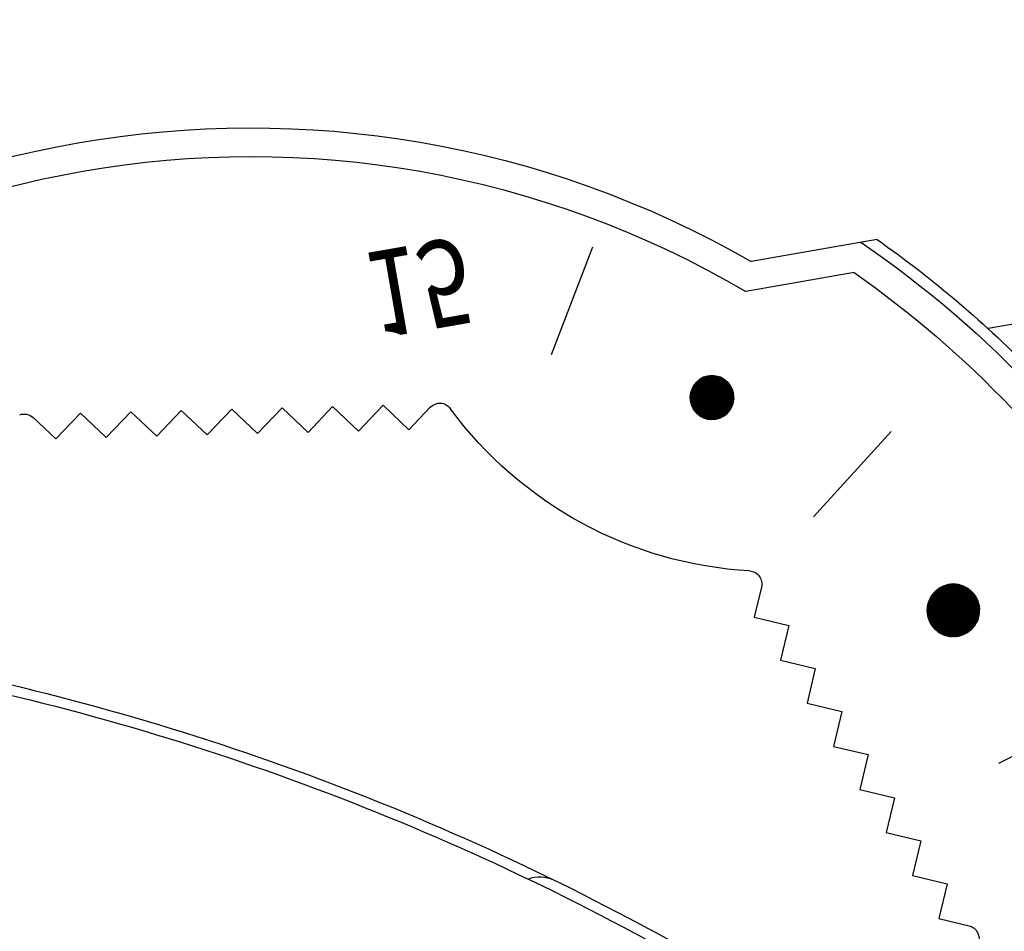
# Model space of a CAD drawing. Extents: x 362990 to 489140, y -189750 to -100650.
# Drawn here: x 407868 to 407916, y -157137 to -157093 of the extents above; entities that cross this region are included whole.
import ezdxf

# ---------------------------------------------------------------- set-up
doc = ezdxf.new("R2010")
doc.units = 0
doc.header["$LTSCALE"] = 100
doc.header["$MEASUREMENT"] = 0
for name, color, linetype in [('ART', 2, 'CONTINUOUS'), ('OBJECT', 7, 'CONTINUOUS'), ('PA', 4, 'CONTINUOUS')]:
    doc.layers.add(name, color=color, linetype=linetype)
doc.styles.add('SWISSB', font='swissb.ttf')

# ---------------------------------------------------------------- blocks, each defined once
blk = doc.blocks.new('ZOOM-2')
at = {"layer": 'OBJECT'}
for p, q in [((706203.621, -618171.853), (706203.621, -618311.185)), ((706182.712, -618314.304), (706184.296, -618308.927)), ((706189.302, -618315.844), (706189.838, -618314.058)), ((706189.319, -618315.874), (706189.87, -618314.043)), ((706189.338, -618315.903), (706189.901, -618314.029)), ((706189.356, -618315.931), (706189.931, -618314.016)), ((706189.375, -618315.957), (706189.962, -618314.004)), ((706190.989, -618314.061), (706189.383, -618314.44)), ((706189.394, -618315.983), (706189.992, -618313.994)), ((706190.953, -618314.043), (706189.408, -618314.407)), ((706189.413, -618316.007), (706190.022, -618313.984)), ((706189.433, -618316.031), (706190.051, -618313.975)), ((706190.914, -618314.026), (706189.435, -618314.375)), ((706189.453, -618316.054), (706190.08, -618313.966)), ((706190.873, -618314.009), (706189.464, -618314.342)), ((706189.473, -618316.076), (706190.109, -618313.959)), ((706189.493, -618316.098), (706190.138, -618313.952)), ((706190.829, -618313.993), (706189.496, -618314.308)), ((706189.514, -618316.118), (706190.167, -618313.946)), ((706190.782, -618313.978), (706189.531, -618314.273)), ((706189.535, -618316.138), (706190.195, -618313.941)), ((706189.556, -618316.158), (706190.223, -618313.937)), ((706190.731, -618313.964), (706189.571, -618314.237)), ((706189.577, -618316.176), (706190.251, -618313.933)), ((706189.599, -618316.194), (706190.279, -618313.93)), ((706190.675, -618313.95), (706189.615, -618314.2)), ((706189.62, -618316.212), (706190.307, -618313.927)), ((706189.642, -618316.228), (706190.334, -618313.925)), ((706189.664, -618316.244), (706190.361, -618313.924)), ((706190.612, -618313.939), (706189.666, -618314.162)), ((706189.686, -618316.26), (706190.388, -618313.923)), ((706189.708, -618316.275), (706190.415, -618313.923)), ((706190.54, -618313.93), (706189.726, -618314.121)), ((706189.731, -618316.289), (706190.442, -618313.923)), ((706189.753, -618316.303), (706190.468, -618313.924)), ((706189.776, -618316.317), (706190.495, -618313.926)), ((706189.799, -618316.329), (706190.521, -618313.928)), ((706190.452, -618313.924), (706189.802, -618314.077)), ((706189.822, -618316.341), (706190.547, -618313.93)), ((706191.515, -618315.854), (706189.829, -618314.063)), ((706189.846, -618316.353), (706190.573, -618313.933)), ((706191.528, -618315.83), (706189.853, -618314.051)), ((706189.869, -618316.365), (706190.599, -618313.937)), ((706191.541, -618315.807), (706189.877, -618314.039)), ((706189.893, -618316.375), (706190.624, -618313.941)), ((706191.554, -618315.783), (706189.902, -618314.028)), ((706190.334, -618313.925), (706189.909, -618314.026)), ((706189.916, -618316.385), (706190.65, -618313.945)), ((706191.566, -618315.758), (706189.928, -618314.018)), ((706189.94, -618316.395), (706190.675, -618313.951)), ((706191.578, -618315.733), (706189.953, -618314.008)), ((706189.964, -618316.404), (706190.7, -618313.956)), ((706191.589, -618315.708), (706189.979, -618313.998)), ((706189.988, -618316.413), (706190.725, -618313.962)), ((706191.6, -618315.682), (706190.006, -618313.989)), ((706190.013, -618316.421), (706190.75, -618313.969)), ((706191.61, -618315.655), (706190.033, -618313.98)), ((706190.037, -618316.429), (706190.775, -618313.976)), ((706191.62, -618315.628), (706190.061, -618313.972)), ((706190.062, -618316.436), (706190.799, -618313.983)), ((706190.087, -618316.443), (706190.824, -618313.991)), ((706191.629, -618315.6), (706190.089, -618313.964)), ((706190.112, -618316.449), (706190.848, -618314)), ((706191.638, -618315.572), (706190.117, -618313.957)), ((706190.137, -618316.455), (706190.872, -618314.009)), ((706191.646, -618315.544), (706190.146, -618313.951)), ((706190.162, -618316.46), (706190.896, -618314.018)), ((706191.654, -618315.514), (706190.176, -618313.945)), ((706190.187, -618316.465), (706190.92, -618314.028)), ((706191.661, -618315.484), (706190.206, -618313.939)), ((706190.213, -618316.469), (706190.943, -618314.039)), ((706191.667, -618315.454), (706190.237, -618313.935)), ((706190.238, -618316.473), (706190.967, -618314.05)), ((706190.264, -618316.476), (706190.99, -618314.061)), ((706191.673, -618315.423), (706190.269, -618313.931)), ((706191.678, -618315.391), (706190.301, -618313.928)), ((706191.683, -618315.358), (706190.334, -618313.925)), ((706191.686, -618315.324), (706190.368, -618313.924)), ((706191.689, -618315.29), (706190.403, -618313.923)), ((706191.691, -618315.254), (706190.438, -618313.923)), ((706191.692, -618315.218), (706190.475, -618313.925)), ((706191.692, -618315.18), (706190.512, -618313.927)), ((706191.69, -618315.141), (706190.551, -618313.931)), ((706191.688, -618315.101), (706190.591, -618313.936)), ((706191.684, -618315.059), (706190.632, -618313.942)), ((706191.678, -618315.016), (706190.675, -618313.951)), ((706191.67, -618314.97), (706190.72, -618313.961)), ((706191.661, -618314.922), (706190.767, -618313.974)), ((706191.648, -618314.872), (706190.817, -618313.989)), ((706191.632, -618314.817), (706190.871, -618314.008)), ((706191.612, -618314.758), (706190.928, -618314.032)), ((706191.586, -618314.693), (706190.992, -618314.062)), ((706189.131, -618315.252), (706189.37, -618314.458)), ((706189.131, -618315.164), (706189.321, -618314.531)), ((706191.509, -618314.545), (706189.134, -618315.105)), ((706189.136, -618315.325), (706189.414, -618314.4)), ((706191.495, -618314.522), (706189.136, -618315.078)), ((706191.48, -618314.499), (706189.139, -618315.051)), ((706191.465, -618314.476), (706189.143, -618315.024)), ((706189.144, -618315.389), (706189.456, -618314.351)), ((706191.449, -618314.454), (706189.147, -618314.997)), ((706191.433, -618314.431), (706189.152, -618314.969)), ((706189.153, -618315.446), (706189.495, -618314.308)), ((706191.415, -618314.409), (706189.157, -618314.941)), ((706191.397, -618314.387), (706189.163, -618314.914)), ((706189.164, -618315.498), (706189.533, -618314.271)), ((706191.379, -618314.365), (706189.17, -618314.886)), ((706189.177, -618315.546), (706189.57, -618314.238)), ((706191.359, -618314.343), (706189.178, -618314.857)), ((706191.339, -618314.321), (706189.186, -618314.829)), ((706189.19, -618315.591), (706189.606, -618314.208)), ((706191.318, -618314.3), (706189.195, -618314.801)), ((706189.204, -618315.633), (706189.641, -618314.18)), ((706191.297, -618314.279), (706189.205, -618314.772)), ((706191.274, -618314.257), (706189.216, -618314.743)), ((706189.219, -618315.673), (706189.675, -618314.156)), ((706191.251, -618314.237), (706189.228, -618314.714)), ((706189.235, -618315.711), (706189.709, -618314.133)), ((706191.226, -618314.216), (706189.24, -618314.684)), ((706189.251, -618315.746), (706189.742, -618314.112)), ((706191.201, -618314.196), (706189.254, -618314.655)), ((706189.267, -618315.78), (706189.775, -618314.092)), ((706191.174, -618314.175), (706189.268, -618314.625)), ((706189.284, -618315.813), (706189.807, -618314.075)), ((706191.147, -618314.156), (706189.284, -618314.595)), ((706191.118, -618314.136), (706189.301, -618314.565)), ((706191.088, -618314.117), (706189.319, -618314.534)), ((706191.015, -618316.334), (706189.32, -618314.533)), ((706191.038, -618316.321), (706189.334, -618314.511)), ((706191.057, -618314.098), (706189.339, -618314.503)), ((706191.061, -618316.308), (706189.348, -618314.489)), ((706191.024, -618314.079), (706189.36, -618314.471)), ((706191.083, -618316.294), (706189.363, -618314.467)), ((706191.106, -618316.28), (706189.379, -618314.446)), ((706191.127, -618316.266), (706189.394, -618314.425)), ((706191.149, -618316.251), (706189.41, -618314.404)), ((706191.17, -618316.236), (706189.427, -618314.384)), ((706191.19, -618316.22), (706189.443, -618314.365)), ((706191.211, -618316.205), (706189.46, -618314.345)), ((706191.231, -618316.188), (706189.478, -618314.327)), ((706191.25, -618316.172), (706189.496, -618314.308)), ((706191.269, -618316.155), (706189.514, -618314.29)), ((706191.288, -618316.137), (706189.532, -618314.272)), ((706191.307, -618316.12), (706189.551, -618314.255)), ((706191.325, -618316.101), (706189.57, -618314.238)), ((706191.343, -618316.083), (706189.59, -618314.221)), ((706191.36, -618316.064), (706189.61, -618314.205)), ((706191.377, -618316.045), (706189.63, -618314.189)), ((706191.394, -618316.025), (706189.651, -618314.173)), ((706191.411, -618316.005), (706189.672, -618314.158)), ((706191.427, -618315.985), (706189.693, -618314.143)), ((706191.442, -618315.964), (706189.715, -618314.129)), ((706191.458, -618315.943), (706189.737, -618314.115)), ((706191.472, -618315.921), (706189.759, -618314.101)), ((706191.487, -618315.899), (706189.782, -618314.088)), ((706191.501, -618315.876), (706189.805, -618314.075)), ((706190.29, -618316.479), (706191.013, -618314.073)), ((706190.316, -618316.481), (706191.036, -618314.086)), ((706190.343, -618316.483), (706191.059, -618314.099)), ((706190.369, -618316.484), (706191.082, -618314.113)), ((706190.396, -618316.485), (706191.104, -618314.127)), ((706190.423, -618316.485), (706191.127, -618314.142)), ((706190.45, -618316.484), (706191.149, -618314.157)), ((706190.477, -618316.483), (706191.171, -618314.173)), ((706190.504, -618316.482), (706191.193, -618314.189)), ((706190.532, -618316.479), (706191.215, -618314.206)), ((706190.559, -618316.476), (706191.236, -618314.224)), ((706190.587, -618316.473), (706191.257, -618314.242)), ((706190.615, -618316.468), (706191.279, -618314.261)), ((706190.643, -618316.464), (706191.299, -618314.281)), ((706190.672, -618316.458), (706191.32, -618314.301)), ((706190.701, -618316.452), (706191.34, -618314.323)), ((706190.73, -618316.445), (706191.361, -618314.344)), ((706190.759, -618316.437), (706191.381, -618314.367)), ((706190.788, -618316.428), (706191.401, -618314.39)), ((706190.818, -618316.419), (706191.42, -618314.415)), ((706190.848, -618316.408), (706191.439, -618314.44)), ((706190.878, -618316.397), (706191.458, -618314.466)), ((706190.909, -618316.384), (706191.477, -618314.493)), ((706190.939, -618316.371), (706191.495, -618314.522)), ((706190.971, -618316.356), (706191.513, -618314.551)), ((706191.55, -618314.617), (706191.065, -618314.103)), ((706191.495, -618314.522), (706191.157, -618314.163)), ((706191.548, -618314.615), (706189.13, -618315.185)), ((706191.56, -618314.638), (706189.13, -618315.212)), ((706191.536, -618314.591), (706189.131, -618315.159)), ((706191.572, -618314.662), (706189.131, -618315.238)), ((706191.582, -618314.686), (706189.131, -618315.264)), ((706191.523, -618314.568), (706189.132, -618315.132)), ((706191.593, -618314.71), (706189.133, -618315.29)), ((706191.603, -618314.734), (706189.135, -618315.316)), ((706191.612, -618314.758), (706189.138, -618315.342)), ((706189.14, -618315.043), (706189.262, -618314.637)), ((706191.621, -618314.782), (706189.141, -618315.367)), ((706190.518, -618316.48), (706189.143, -618315.02)), ((706191.629, -618314.807), (706189.144, -618315.393)), ((706191.637, -618314.831), (706189.148, -618315.418)), ((706190.551, -618316.477), (706189.148, -618314.988)), ((706191.644, -618314.856), (706189.153, -618315.444)), ((706190.582, -618316.473), (706189.154, -618314.957)), ((706191.651, -618314.881), (706189.158, -618315.469)), ((706190.613, -618316.469), (706189.161, -618314.926)), ((706191.657, -618314.906), (706189.163, -618315.494)), ((706190.644, -618316.464), (706189.168, -618314.896)), ((706191.662, -618314.931), (706189.169, -618315.519)), ((706190.673, -618316.458), (706189.175, -618314.867)), ((706191.668, -618314.956), (706189.176, -618315.544)), ((706191.672, -618314.981), (706189.183, -618315.568)), ((706190.702, -618316.451), (706189.184, -618314.838)), ((706191.677, -618315.006), (706189.191, -618315.593)), ((706190.731, -618316.444), (706189.192, -618314.81)), ((706190.759, -618316.437), (706189.202, -618314.782)), ((706190.787, -618316.428), (706189.211, -618314.755)), ((706190.814, -618316.42), (706189.222, -618314.728)), ((706190.841, -618316.411), (706189.232, -618314.702)), ((706190.867, -618316.401), (706189.244, -618314.677)), ((706190.892, -618316.391), (706189.255, -618314.652)), ((706190.918, -618316.38), (706189.267, -618314.627)), ((706190.943, -618316.369), (706189.28, -618314.603)), ((706190.967, -618316.358), (706189.293, -618314.579)), ((706190.991, -618316.346), (706189.306, -618314.556)), ((706191.002, -618316.34), (706191.531, -618314.582)), ((706191.034, -618316.323), (706191.548, -618314.614)), ((706191.067, -618316.304), (706191.565, -618314.647)), ((706191.099, -618316.284), (706191.581, -618314.682)), ((706191.133, -618316.262), (706191.597, -618314.719)), ((706191.167, -618316.238), (706191.612, -618314.758)), ((706191.202, -618316.212), (706191.626, -618314.799)), ((706191.237, -618316.183), (706191.64, -618314.843)), ((706191.274, -618316.151), (706191.653, -618314.889)), ((706191.311, -618316.115), (706191.664, -618314.94)), ((706191.35, -618316.075), (706191.675, -618314.994)), ((706190.345, -618316.483), (706189.13, -618315.193)), ((706190.307, -618316.481), (706189.13, -618315.231)), ((706190.381, -618316.484), (706189.131, -618315.157)), ((706190.268, -618316.477), (706189.132, -618315.27)), ((706190.417, -618316.485), (706189.133, -618315.121)), ((706190.228, -618316.472), (706189.135, -618315.31)), ((706190.451, -618316.484), (706189.136, -618315.087)), ((706190.485, -618316.483), (706189.139, -618315.053)), ((706190.187, -618316.465), (706189.139, -618315.352)), ((706190.143, -618316.457), (706189.145, -618315.396)), ((706190.098, -618316.446), (706189.152, -618315.441)), ((706190.051, -618316.433), (706189.162, -618315.49)), ((706191.68, -618315.032), (706189.199, -618315.617)), ((706191.684, -618315.058), (706189.207, -618315.642)), ((706191.686, -618315.083), (706189.216, -618315.666)), ((706191.688, -618315.109), (706189.226, -618315.69)), ((706191.69, -618315.135), (706189.236, -618315.714)), ((706191.691, -618315.161), (706189.247, -618315.738)), ((706191.692, -618315.188), (706189.258, -618315.762)), ((706191.692, -618315.214), (706189.27, -618315.785)), ((706191.691, -618315.24), (706189.282, -618315.809)), ((706191.69, -618315.267), (706189.295, -618315.832)), ((706191.689, -618315.294), (706189.308, -618315.855)), ((706191.687, -618315.321), (706189.322, -618315.878)), ((706191.684, -618315.348), (706189.337, -618315.901)), ((706191.681, -618315.375), (706189.352, -618315.924)), ((706191.676, -618315.402), (706189.368, -618315.947)), ((706191.672, -618315.43), (706189.384, -618315.969)), ((706191.667, -618315.457), (706189.401, -618315.992)), ((706191.661, -618315.485), (706189.419, -618316.014)), ((706191.39, -618316.029), (706191.683, -618315.055)), ((706191.433, -618315.976), (706191.689, -618315.124)), ((706191.48, -618315.909), (706191.692, -618315.205)), ((706191.534, -618315.821), (706191.688, -618315.308)), ((706191.612, -618315.651), (706191.659, -618315.493)), ((706190, -618316.417), (706189.175, -618315.541)), ((706189.947, -618316.398), (706189.191, -618315.595)), ((706189.889, -618316.374), (706189.212, -618315.655)), ((706189.825, -618316.343), (706189.239, -618315.721)), ((706189.75, -618316.301), (706189.276, -618315.797)), ((706189.656, -618316.239), (706189.333, -618315.895)), ((706191.654, -618315.513), (706189.437, -618316.036)), ((706191.647, -618315.541), (706189.456, -618316.058)), ((706191.639, -618315.569), (706189.476, -618316.079)), ((706191.63, -618315.598), (706189.497, -618316.101)), ((706191.62, -618315.626), (706189.518, -618316.122)), ((706191.61, -618315.655), (706189.54, -618316.143)), ((706191.598, -618315.684), (706189.563, -618316.164)), ((706191.586, -618315.714), (706189.588, -618316.185)), ((706191.573, -618315.743), (706189.613, -618316.206)), ((706191.559, -618315.773), (706189.639, -618316.226)), ((706191.543, -618315.803), (706189.666, -618316.246)), ((706191.527, -618315.833), (706189.694, -618316.265)), ((706191.509, -618315.864), (706189.724, -618316.285)), ((706191.49, -618315.895), (706189.755, -618316.304)), ((706191.469, -618315.926), (706189.787, -618316.323)), ((706191.447, -618315.958), (706189.821, -618316.341)), ((706208.819, -618315.756), (706208.819, -618321.971)), ((706191.423, -618315.99), (706189.857, -618316.359)), ((706191.397, -618316.022), (706189.895, -618316.376)), ((706191.368, -618316.055), (706189.935, -618316.393)), ((706191.337, -618316.089), (706189.978, -618316.409)), ((706191.303, -618316.123), (706190.024, -618316.425)), ((706191.265, -618316.159), (706190.074, -618316.44)), ((706191.222, -618316.195), (706190.128, -618316.453)), ((706191.174, -618316.233), (706190.188, -618316.465)), ((706191.117, -618316.273), (706190.257, -618316.476)), ((706191.048, -618316.315), (706190.338, -618316.483)), ((706190.955, -618316.364), (706190.443, -618316.484)), ((706190.767, -618316.434), (706190.643, -618316.464)), ((706196.066, -618321.124), (706199.494, -618316.688)), ((706175.764, -618318.475), (706175.165, -618317.09)), ((706207.422, -618317.125), (706207.422, -618322.48)), ((706177.358, -618317.785), (706175.764, -618318.475)), ((706178.048, -618319.379), (706177.358, -618317.785)), ((706179.641, -618318.689), (706178.048, -618319.379)), ((706180.33, -618320.282), (706179.641, -618318.689)), ((706181.924, -618319.593), (706180.33, -618320.282)), ((706182.613, -618321.186), (706181.924, -618319.593)), ((706184.207, -618320.496), (706182.613, -618321.186)), ((706184.896, -618322.09), (706184.207, -618320.496)), ((706169.182, -618321.727), (706177.592, -618332.335)), ((706186.49, -618321.4), (706184.896, -618322.09)), ((706187.179, -618322.993), (706186.49, -618321.4)), ((706188.773, -618322.304), (706187.179, -618322.993)), ((706189.462, -618323.897), (706188.773, -618322.304)), ((706191.056, -618323.208), (706189.462, -618323.897)), ((706191.745, -618324.801), (706191.056, -618323.208)), ((706203.161, -618324.071), (706201.561, -618324.994)), ((706203.105, -618324.04), (706201.562, -618324.931)), ((706203.213, -618324.103), (706201.562, -618325.056)), ((706203.044, -618324.012), (706201.569, -618324.864)), ((706202.979, -618323.987), (706201.579, -618324.795)), ((706202.908, -618323.965), (706201.596, -618324.723)), ((706202.831, -618323.947), (706201.619, -618324.647)), ((706202.745, -618323.934), (706201.651, -618324.566)), ((706202.647, -618323.928), (706201.694, -618324.479)), ((706202.531, -618323.932), (706201.755, -618324.38)), ((706202.38, -618323.957), (706201.853, -618324.261)), ((706202.017, -618325.871), (706202.017, -618324.12)), ((706203.693, -618325.071), (706202.03, -618324.111)), ((706202.072, -618325.906), (706202.072, -618324.084)), ((706203.695, -618325.01), (706202.082, -618324.078)), ((706202.126, -618325.937), (706202.126, -618324.053)), ((706203.694, -618324.947), (706202.137, -618324.047)), ((706202.18, -618325.964), (706202.18, -618324.026)), ((706203.689, -618324.881), (706202.196, -618324.019)), ((706202.235, -618325.988), (706202.235, -618324.003)), ((706203.68, -618324.813), (706202.26, -618323.993)), ((706202.289, -618326.008), (706202.289, -618323.983)), ((706203.665, -618324.741), (706202.329, -618323.97)), ((706202.343, -618326.024), (706202.343, -618323.967)), ((706202.397, -618326.038), (706202.397, -618323.953)), ((706203.643, -618324.666), (706202.405, -618323.951)), ((706202.452, -618326.048), (706202.452, -618323.943)), ((706203.614, -618324.587), (706202.489, -618323.937)), ((706202.506, -618326.056), (706202.506, -618323.935)), ((706202.56, -618326.061), (706202.56, -618323.93)), ((706203.574, -618324.501), (706202.583, -618323.929)), ((706202.615, -618326.063), (706202.615, -618323.928)), ((706202.669, -618326.062), (706202.669, -618323.929)), ((706203.518, -618324.406), (706202.694, -618323.93)), ((706202.723, -618326.059), (706202.723, -618323.932)), ((706202.777, -618326.052), (706202.777, -618323.938)), ((706202.832, -618326.043), (706202.832, -618323.948)), ((706203.432, -618324.294), (706202.833, -618323.948)), ((706202.886, -618326.031), (706202.886, -618323.96)), ((706202.94, -618326.016), (706202.94, -618323.975)), ((706202.995, -618325.998), (706202.995, -618323.993)), ((706203.049, -618325.976), (706203.049, -618324.014)), ((706203.233, -618324.116), (706203.087, -618324.032)), ((706203.103, -618325.951), (706203.103, -618324.04)), ((706203.157, -618325.922), (706203.157, -618324.069)), ((706203.212, -618325.889), (706203.212, -618324.102)), ((706193.13, -618324.201), (706191.745, -618324.801)), ((706203.263, -618324.137), (706201.567, -618325.116)), ((706203.309, -618324.173), (706201.575, -618325.174)), ((706203.352, -618324.211), (706201.587, -618325.23)), ((706203.392, -618324.25), (706201.6, -618325.285)), ((706203.43, -618324.291), (706201.617, -618325.338)), ((706203.465, -618324.333), (706201.636, -618325.39)), ((706201.637, -618325.393), (706201.637, -618324.598)), ((706203.48, -618325.638), (706201.645, -618324.579)), ((706203.498, -618324.377), (706201.657, -618325.44)), ((706203.512, -618325.594), (706201.668, -618324.529)), ((706203.529, -618324.422), (706201.681, -618325.489)), ((706201.692, -618325.508), (706201.692, -618324.483)), ((706203.541, -618325.548), (706201.693, -618324.481)), ((706203.556, -618324.469), (706201.708, -618325.536)), ((706203.568, -618325.501), (706201.72, -618324.434)), ((706203.582, -618324.517), (706201.736, -618325.582)), ((706201.746, -618325.597), (706201.746, -618324.394)), ((706203.593, -618325.452), (706201.75, -618324.388)), ((706203.605, -618324.566), (706201.768, -618325.627)), ((706203.615, -618325.402), (706201.782, -618324.344)), ((706201.8, -618325.669), (706201.8, -618324.321)), ((706203.634, -618325.351), (706201.817, -618324.301)), ((706201.854, -618325.731), (706201.854, -618324.26)), ((706203.652, -618325.298), (706201.854, -618324.26)), ((706203.666, -618325.244), (706201.894, -618324.22)), ((706201.909, -618325.784), (706201.909, -618324.207)), ((706203.678, -618325.188), (706201.936, -618324.182)), ((706201.963, -618325.83), (706201.963, -618324.16)), ((706203.687, -618325.13), (706201.982, -618324.146)), ((706203.266, -618325.851), (706203.266, -618324.14)), ((706203.32, -618325.808), (706203.32, -618324.183)), ((706203.375, -618325.758), (706203.375, -618324.233)), ((706203.429, -618325.701), (706203.429, -618324.29)), ((706203.483, -618325.634), (706203.483, -618324.357)), ((706203.538, -618325.554), (706203.538, -618324.437)), ((706203.592, -618325.454), (706203.592, -618324.537)), ((706203.185, -618325.906), (706201.561, -618324.969)), ((706203.13, -618325.937), (706201.561, -618325.031)), ((706203.236, -618325.873), (706201.564, -618324.908)), ((706203.283, -618325.838), (706201.571, -618324.849)), ((706203.328, -618325.801), (706201.58, -618324.792)), ((706201.583, -618325.213), (706201.583, -618324.777)), ((706203.37, -618325.762), (706201.592, -618324.736)), ((706203.409, -618325.722), (706201.607, -618324.682)), ((706203.446, -618325.681), (706201.625, -618324.63)), ((706203.626, -618324.617), (706201.801, -618325.671)), ((706203.644, -618324.669), (706201.837, -618325.712)), ((706203.66, -618324.723), (706201.876, -618325.753)), ((706203.673, -618324.778), (706201.917, -618325.792)), ((706203.683, -618324.835), (706201.961, -618325.829)), ((706203.69, -618324.893), (706202.008, -618325.864)), ((706203.695, -618324.953), (706202.058, -618325.898)), ((706203.695, -618325.016), (706202.112, -618325.93)), ((706203.692, -618325.08), (706202.17, -618325.959)), ((706203.646, -618325.316), (706203.646, -618324.675)), ((706203.072, -618325.966), (706201.565, -618325.097)), ((706203.009, -618325.993), (706201.574, -618325.164)), ((706202.941, -618326.016), (706201.588, -618325.235)), ((706202.866, -618326.036), (706201.608, -618325.309)), ((706202.785, -618326.051), (706201.635, -618325.388)), ((706202.692, -618326.061), (706201.673, -618325.472)), ((706202.586, -618326.062), (706201.725, -618325.565)), ((706203.684, -618325.147), (706202.231, -618325.986)), ((706203.672, -618325.217), (706202.298, -618326.01)), ((706203.654, -618325.29), (706202.371, -618326.031)), ((706203.628, -618325.368), (706202.45, -618326.048)), ((706203.593, -618325.451), (706202.54, -618326.059)), ((706203.545, -618325.541), (706202.642, -618326.063)), ((706202.454, -618326.049), (706201.803, -618325.673)), ((706202.251, -618325.994), (706201.951, -618325.821)), ((706203.476, -618325.644), (706202.766, -618326.054)), ((706203.356, -618325.776), (706202.94, -618326.016)), ((706206.034, -618332.326), (706210.838, -618329.437)), ((706203.62, -618339.782), (706204.52, -618338.57)), ((706205.014, -618340.817), (706203.62, -618339.782)), ((706203.979, -618342.211), (706205.014, -618340.817)), ((706205.373, -618343.246), (706203.979, -618342.211)), ((706204.338, -618344.64), (706205.373, -618343.246)), ((706205.732, -618345.675), (706204.338, -618344.64)), ((706204.697, -618347.068), (706205.732, -618345.675)), ((706206.091, -618348.104), (706204.697, -618347.068)), ((706205.056, -618349.497), (706206.091, -618348.104)), ((706206.449, -618350.533), (706205.056, -618349.497)), ((706205.414, -618351.926), (706206.449, -618350.533)), ((706206.808, -618352.961), (706205.414, -618351.926)), ((706205.773, -618354.355), (706206.808, -618352.961)), ((706207.167, -618355.39), (706205.773, -618354.355)), ((706206.132, -618356.784), (706207.167, -618355.39)), ((706207.344, -618357.684), (706206.132, -618356.784))]:
    blk.add_line(p, q, dxfattribs=at)
for centre, radius in [((706190.411, -618315.204), 1.281), ((706202.628, -618324.995), 1.067)]:
    blk.add_circle(centre, radius, dxfattribs=at)
for centre, radius, start, end in [((706171.24, -618353.252), 51.13, 44.9559, 135.0441), ((706171.24, -618353.252), 52.527, 44.3219, 69.1543), ((706171.24, -618353.252), 53.086, 44.9361, 55.7974), ((706174.582, -618317.342), 0.635, 23.4034, 123.5781), ((706171.24, -618353.252), 48.895, 320.2258, 39.7742), ((706171.24, -618353.252), 47.498, 319.62, 40.38), ((706193.383, -618324.784), 0.635, 13.2287, 113.4034), ((706212.958, -618320.182), 19.474, 193.2287, 243.5781), ((706077.703, -618411.585), 127, 20.16203, 38.40339), ((706077.669, -618411.543), 127.508, 20.17238, 38.40339), ((706179.535, -618337.52), 1.587, 348.7212, 36.0045), ((706204.01, -618338.191), 0.635, 323.4034, 63.5781), ((706206.965, -618358.194), 0.635, 349.2773, 53.4034)]:
    blk.add_arc(centre, radius, start, end, dxfattribs=at)
at = {"layer": 'OBJECT', "style": 'SWISSB', "width": 0.8}
blk.add_text('15', height=4.208, rotation=90, dxfattribs=at).set_placement((706212.443, -618340.646))
blk = doc.blocks.new('balco')
at = {"layer": 'PA', "color": 0, "xscale": -1, "rotation": 279.9000000009372}
blk.add_blockref('ZOOM-2', (824082.106, -746623.79), dxfattribs=at)

msp = doc.modelspace()

# ---------------------------------------------------------------- linework, layer by layer
at = {"layer": 'ART', "color": 251}
msp.add_arc((407867.093, -149683.35), 30221.213, 114.75, 309.7064927, dxfattribs=at)

# ---------------------------------------------------------------- block references
at = {"layer": 'PA', "color": 0}
msp.add_blockref('balco', (314354.019, 133.629), dxfattribs=at)

doc.saveas('drawing.dxf')
